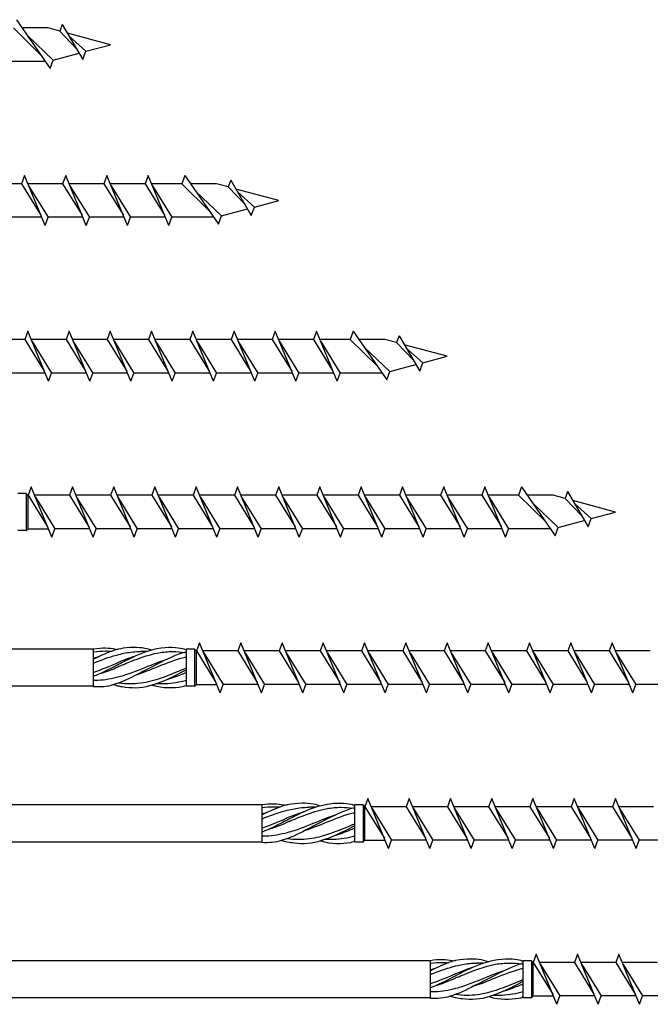
# Model space of a CAD drawing. Units: millimetres. Extents: x 1013 to 1689, y 100 to 2258.
# Drawn here: x 1263 to 1338, y 1210 to 1327 of the extents above; entities that cross this region are included whole.
import ezdxf

# ---------------------------------------------------------------- set-up
doc = ezdxf.new("R2010")
doc.units = ezdxf.units.MM
doc.layers.add('SuP-Sichtbare-Kanten', color=7, linetype='Continuous', lineweight=25)

msp = doc.modelspace()

# ---------------------------------------------------------------- linework, layer by layer
for p, q in [((1262.96, 1327.1), (1266.95, 1321.32)), ((1268.4, 1326.55), (1268.11, 1325.74)), ((1268.4, 1326.55), (1270.85, 1322.36)), ((1262.6, 1326.12), (1265.82, 1322.95)), ((1266.7, 1326.12), (1263.64, 1326.12)), ((1264.26, 1325.22), (1267.31, 1322.3)), ((1268.11, 1325.74), (1266.7, 1326.12)), ((1268.11, 1325.74), (1270.1, 1323.66)), ((1274.12, 1324.13), (1269.02, 1325.49)), ((1269.22, 1325.14), (1271.21, 1323.35)), ((1270.85, 1322.36), (1271.21, 1323.35)), ((1266.38, 1322.14), (1261.41, 1322.14)), ((1266.95, 1321.32), (1267.31, 1322.3)), ((1263.9, 1308.62), (1263.54, 1307.63)), ((1266.35, 1302.67), (1263.9, 1308.62)), ((1268.8, 1308.62), (1268.44, 1307.63)), ((1271.25, 1302.67), (1268.8, 1308.62)), ((1273.7, 1308.62), (1273.34, 1307.63)), ((1276.15, 1302.67), (1273.7, 1308.62)), ((1278.6, 1308.62), (1278.24, 1307.63)), ((1281.05, 1302.67), (1278.6, 1308.62)), ((1282.96, 1308.62), (1282.6, 1307.63)), ((1282.96, 1308.62), (1286.95, 1302.83)), ((1263.54, 1307.63), (1259.41, 1307.63)), ((1263.54, 1307.63), (1265.85, 1303.89)), ((1268.44, 1307.63), (1264.31, 1307.63)), ((1268.44, 1307.63), (1270.75, 1303.89)), ((1273.34, 1307.63), (1269.21, 1307.63)), ((1273.34, 1307.63), (1275.65, 1303.89)), ((1278.24, 1307.63), (1274.11, 1307.63)), ((1278.24, 1307.63), (1280.55, 1303.89)), ((1282.6, 1307.63), (1279.01, 1307.63)), ((1282.6, 1307.63), (1285.82, 1304.47)), ((1286.7, 1307.63), (1283.64, 1307.63)), ((1288.11, 1307.26), (1286.7, 1307.63)), ((1288.4, 1308.07), (1288.11, 1307.26)), ((1288.4, 1308.07), (1290.85, 1303.88)), ((1264.4, 1307.4), (1266.71, 1303.65)), ((1269.3, 1307.4), (1271.61, 1303.65)), ((1274.2, 1307.4), (1276.51, 1303.65)), ((1279.1, 1307.4), (1281.41, 1303.65)), ((1284.26, 1306.73), (1287.31, 1303.82)), ((1288.11, 1307.26), (1290.1, 1305.17)), ((1294.12, 1305.64), (1289.02, 1307.01)), ((1289.22, 1306.66), (1291.21, 1304.86)), ((1290.85, 1303.88), (1291.21, 1304.86)), ((1265.95, 1303.65), (1261.81, 1303.65)), ((1266.35, 1302.67), (1266.71, 1303.65)), ((1270.85, 1303.65), (1266.71, 1303.65)), ((1271.25, 1302.67), (1271.61, 1303.65)), ((1275.75, 1303.65), (1271.61, 1303.65)), ((1276.15, 1302.67), (1276.51, 1303.65)), ((1280.65, 1303.65), (1276.51, 1303.65)), ((1281.05, 1302.67), (1281.41, 1303.65)), ((1286.38, 1303.65), (1281.41, 1303.65)), ((1286.95, 1302.83), (1287.31, 1303.82)), ((1264.3, 1290.14), (1263.94, 1289.15)), ((1266.75, 1284.19), (1264.3, 1290.14)), ((1269.2, 1290.14), (1268.84, 1289.15)), ((1271.65, 1284.19), (1269.2, 1290.14)), ((1274.1, 1290.14), (1273.74, 1289.15)), ((1276.55, 1284.19), (1274.1, 1290.14)), ((1279, 1290.14), (1278.64, 1289.15)), ((1281.45, 1284.19), (1279, 1290.14)), ((1283.9, 1290.14), (1283.54, 1289.15)), ((1286.35, 1284.19), (1283.9, 1290.14)), ((1288.8, 1290.14), (1288.44, 1289.15)), ((1291.25, 1284.19), (1288.8, 1290.14)), ((1293.7, 1290.14), (1293.34, 1289.15)), ((1296.15, 1284.19), (1293.7, 1290.14)), ((1298.6, 1290.14), (1298.24, 1289.15)), ((1301.05, 1284.19), (1298.6, 1290.14)), ((1302.96, 1290.14), (1302.6, 1289.15)), ((1302.96, 1290.14), (1306.95, 1284.35)), ((1263.94, 1289.15), (1259.81, 1289.15)), ((1263.94, 1289.15), (1266.25, 1285.4)), ((1268.84, 1289.15), (1264.71, 1289.15)), ((1264.8, 1288.92), (1267.11, 1285.17)), ((1268.84, 1289.15), (1271.15, 1285.4)), ((1273.74, 1289.15), (1269.61, 1289.15)), ((1269.7, 1288.92), (1272.01, 1285.17)), ((1273.74, 1289.15), (1276.05, 1285.4)), ((1278.64, 1289.15), (1274.51, 1289.15)), ((1274.6, 1288.92), (1276.91, 1285.17)), ((1278.64, 1289.15), (1280.95, 1285.4)), ((1283.54, 1289.15), (1279.41, 1289.15)), ((1279.5, 1288.92), (1281.81, 1285.17)), ((1283.54, 1289.15), (1285.85, 1285.4)), ((1288.44, 1289.15), (1284.31, 1289.15)), ((1284.4, 1288.92), (1286.71, 1285.17)), ((1288.44, 1289.15), (1290.75, 1285.4)), ((1293.34, 1289.15), (1289.21, 1289.15)), ((1289.3, 1288.92), (1291.61, 1285.17)), ((1293.34, 1289.15), (1295.65, 1285.4)), ((1298.24, 1289.15), (1294.11, 1289.15)), ((1294.2, 1288.92), (1296.51, 1285.17)), ((1298.24, 1289.15), (1300.55, 1285.4)), ((1302.6, 1289.15), (1299.01, 1289.15)), ((1299.1, 1288.92), (1301.41, 1285.17)), ((1302.6, 1289.15), (1305.82, 1285.99)), ((1306.7, 1289.15), (1303.64, 1289.15)), ((1308.11, 1288.78), (1306.7, 1289.15)), ((1308.4, 1289.59), (1308.11, 1288.78)), ((1308.11, 1288.78), (1310.1, 1286.69)), ((1308.4, 1289.59), (1310.85, 1285.4)), ((1304.26, 1288.25), (1307.31, 1285.34)), ((1314.12, 1287.16), (1309.02, 1288.53)), ((1309.22, 1288.18), (1311.21, 1286.38)), ((1306.95, 1284.35), (1307.31, 1285.34)), ((1310.85, 1285.4), (1311.21, 1286.38)), ((1266.35, 1285.17), (1262.21, 1285.17)), ((1266.75, 1284.19), (1267.11, 1285.17)), ((1271.25, 1285.17), (1267.11, 1285.17)), ((1271.65, 1284.19), (1272.01, 1285.17)), ((1276.15, 1285.17), (1272.01, 1285.17)), ((1276.55, 1284.19), (1276.91, 1285.17)), ((1281.05, 1285.17), (1276.91, 1285.17)), ((1281.45, 1284.19), (1281.81, 1285.17)), ((1285.95, 1285.17), (1281.81, 1285.17)), ((1286.35, 1284.19), (1286.71, 1285.17)), ((1290.85, 1285.17), (1286.71, 1285.17)), ((1291.25, 1284.19), (1291.61, 1285.17)), ((1295.75, 1285.17), (1291.61, 1285.17)), ((1296.15, 1284.19), (1296.51, 1285.17)), ((1300.65, 1285.17), (1296.51, 1285.17)), ((1301.05, 1284.19), (1301.41, 1285.17)), ((1306.38, 1285.17), (1301.41, 1285.17)), ((1264.7, 1271.66), (1264.34, 1270.67)), ((1267.15, 1265.71), (1264.7, 1271.66)), ((1269.6, 1271.66), (1269.24, 1270.67)), ((1272.05, 1265.71), (1269.6, 1271.66)), ((1274.5, 1271.66), (1274.14, 1270.67)), ((1276.95, 1265.71), (1274.5, 1271.66)), ((1279.4, 1271.66), (1279.04, 1270.67)), ((1281.85, 1265.71), (1279.4, 1271.66)), ((1284.3, 1271.66), (1283.94, 1270.67)), ((1286.75, 1265.71), (1284.3, 1271.66)), ((1289.2, 1271.66), (1288.84, 1270.67)), ((1291.65, 1265.71), (1289.2, 1271.66)), ((1294.1, 1271.66), (1293.74, 1270.67)), ((1296.55, 1265.71), (1294.1, 1271.66)), ((1299, 1271.66), (1298.64, 1270.67)), ((1301.45, 1265.71), (1299, 1271.66)), ((1303.9, 1271.66), (1303.54, 1270.67)), ((1306.35, 1265.71), (1303.9, 1271.66)), ((1308.8, 1271.66), (1308.44, 1270.67)), ((1311.25, 1265.71), (1308.8, 1271.66)), ((1313.7, 1271.66), (1313.34, 1270.67)), ((1316.15, 1265.71), (1313.7, 1271.66)), ((1318.6, 1271.66), (1318.24, 1270.67)), ((1321.05, 1265.71), (1318.6, 1271.66)), ((1322.96, 1271.66), (1322.6, 1270.67)), ((1322.96, 1271.66), (1326.95, 1265.87)), ((1264.12, 1270.88), (1263.12, 1270.88)), ((1264.12, 1270.88), (1264.12, 1266.48)), ((1264.12, 1270.88), (1264.33, 1270.67)), ((1264.33, 1266.69), (1264.33, 1270.67)), ((1264.33, 1270.67), (1264.34, 1270.67)), ((1264.34, 1270.67), (1266.65, 1266.92)), ((1269.24, 1270.67), (1265.11, 1270.67)), ((1265.2, 1270.44), (1267.51, 1266.69)), ((1269.24, 1270.67), (1271.55, 1266.92)), ((1274.14, 1270.67), (1270.01, 1270.67)), ((1270.1, 1270.44), (1272.41, 1266.69)), ((1274.14, 1270.67), (1276.45, 1266.92)), ((1279.04, 1270.67), (1274.91, 1270.67)), ((1275, 1270.44), (1277.31, 1266.69)), ((1279.04, 1270.67), (1281.35, 1266.92)), ((1283.94, 1270.67), (1279.81, 1270.67)), ((1279.9, 1270.44), (1282.21, 1266.69)), ((1283.94, 1270.67), (1286.25, 1266.92)), ((1288.84, 1270.67), (1284.71, 1270.67)), ((1284.8, 1270.44), (1287.11, 1266.69)), ((1288.84, 1270.67), (1291.15, 1266.92)), ((1293.74, 1270.67), (1289.61, 1270.67)), ((1289.7, 1270.44), (1292.01, 1266.69)), ((1293.74, 1270.67), (1296.05, 1266.92)), ((1298.64, 1270.67), (1294.51, 1270.67)), ((1294.6, 1270.44), (1296.91, 1266.69)), ((1298.64, 1270.67), (1300.95, 1266.92)), ((1303.54, 1270.67), (1299.41, 1270.67)), ((1299.5, 1270.44), (1301.81, 1266.69)), ((1303.54, 1270.67), (1305.85, 1266.92)), ((1308.44, 1270.67), (1304.31, 1270.67)), ((1304.4, 1270.44), (1306.71, 1266.69)), ((1308.44, 1270.67), (1310.75, 1266.92)), ((1313.34, 1270.67), (1309.21, 1270.67)), ((1309.3, 1270.44), (1311.61, 1266.69)), ((1313.34, 1270.67), (1315.65, 1266.92)), ((1318.24, 1270.67), (1314.11, 1270.67)), ((1314.2, 1270.44), (1316.51, 1266.69)), ((1318.24, 1270.67), (1320.55, 1266.92)), ((1322.6, 1270.67), (1319.01, 1270.67)), ((1319.1, 1270.44), (1321.41, 1266.69)), ((1322.6, 1270.67), (1325.82, 1267.51)), ((1326.7, 1270.67), (1323.64, 1270.67)), ((1328.11, 1270.29), (1326.7, 1270.67)), ((1328.4, 1271.1), (1328.11, 1270.29)), ((1328.11, 1270.29), (1330.1, 1268.21)), ((1328.4, 1271.1), (1330.85, 1266.92)), ((1324.26, 1269.77), (1327.31, 1266.86)), ((1334.12, 1268.68), (1329.02, 1270.05)), ((1329.22, 1269.7), (1331.21, 1267.9)), ((1330.85, 1266.92), (1331.21, 1267.9)), ((1264.12, 1266.48), (1264.33, 1266.69)), ((1264.33, 1266.69), (1266.75, 1266.69)), ((1267.15, 1265.71), (1267.51, 1266.69)), ((1271.65, 1266.69), (1267.51, 1266.69)), ((1272.05, 1265.71), (1272.41, 1266.69)), ((1276.55, 1266.69), (1272.41, 1266.69)), ((1276.95, 1265.71), (1277.31, 1266.69)), ((1281.45, 1266.69), (1277.31, 1266.69)), ((1281.85, 1265.71), (1282.21, 1266.69)), ((1286.35, 1266.69), (1282.21, 1266.69)), ((1286.75, 1265.71), (1287.11, 1266.69)), ((1291.25, 1266.69), (1287.11, 1266.69)), ((1291.65, 1265.71), (1292.01, 1266.69)), ((1296.15, 1266.69), (1292.01, 1266.69)), ((1296.55, 1265.71), (1296.91, 1266.69)), ((1301.05, 1266.69), (1296.91, 1266.69)), ((1301.45, 1265.71), (1301.81, 1266.69)), ((1305.95, 1266.69), (1301.81, 1266.69)), ((1306.35, 1265.71), (1306.71, 1266.69)), ((1310.85, 1266.69), (1306.71, 1266.69)), ((1311.25, 1265.71), (1311.61, 1266.69)), ((1315.75, 1266.69), (1311.61, 1266.69)), ((1316.15, 1265.71), (1316.51, 1266.69)), ((1320.65, 1266.69), (1316.51, 1266.69)), ((1321.05, 1265.71), (1321.41, 1266.69)), ((1326.38, 1266.69), (1321.41, 1266.69)), ((1326.95, 1265.87), (1327.31, 1266.86)), ((1264.12, 1266.48), (1263.12, 1266.48)), ((1284.7, 1253.17), (1284.34, 1252.19)), ((1287.15, 1247.22), (1284.7, 1253.17)), ((1289.6, 1253.17), (1289.24, 1252.19)), ((1292.05, 1247.22), (1289.6, 1253.17)), ((1294.5, 1253.17), (1294.14, 1252.19)), ((1296.95, 1247.22), (1294.5, 1253.17)), ((1299.4, 1253.17), (1299.04, 1252.19)), ((1301.85, 1247.22), (1299.4, 1253.17)), ((1304.3, 1253.17), (1303.94, 1252.19)), ((1306.75, 1247.22), (1304.3, 1253.17)), ((1309.2, 1253.17), (1308.84, 1252.19)), ((1311.65, 1247.22), (1309.2, 1253.17)), ((1314.1, 1253.17), (1313.74, 1252.19)), ((1316.55, 1247.22), (1314.1, 1253.17)), ((1319, 1253.17), (1318.64, 1252.19)), ((1321.45, 1247.22), (1319, 1253.17)), ((1323.9, 1253.17), (1323.54, 1252.19)), ((1326.35, 1247.22), (1323.9, 1253.17)), ((1328.8, 1253.17), (1328.44, 1252.19)), ((1331.25, 1247.22), (1328.8, 1253.17)), ((1333.7, 1253.17), (1333.34, 1252.19)), ((1336.15, 1247.22), (1333.7, 1253.17)), ((1272.12, 1252.4), (1099.77, 1252.4)), ((1272.12, 1247.93), (1272.12, 1252.4)), ((1284.12, 1252.4), (1283.12, 1252.4)), ((1283.12, 1252.4), (1283.12, 1248)), ((1284.12, 1252.4), (1284.12, 1248)), ((1284.12, 1252.4), (1284.33, 1252.19)), ((1284.33, 1248.21), (1284.33, 1252.19)), ((1284.33, 1252.19), (1284.34, 1252.19)), ((1284.34, 1252.19), (1286.65, 1248.44)), ((1289.24, 1252.19), (1285.11, 1252.19)), ((1285.2, 1251.96), (1287.51, 1248.21)), ((1289.24, 1252.19), (1291.55, 1248.44)), ((1294.14, 1252.19), (1290.01, 1252.19)), ((1290.1, 1251.96), (1292.41, 1248.21)), ((1294.14, 1252.19), (1296.45, 1248.44)), ((1299.04, 1252.19), (1294.91, 1252.19)), ((1295, 1251.96), (1297.31, 1248.21)), ((1299.04, 1252.19), (1301.35, 1248.44)), ((1303.94, 1252.19), (1299.81, 1252.19)), ((1299.9, 1251.96), (1302.21, 1248.21)), ((1303.94, 1252.19), (1306.25, 1248.44)), ((1308.84, 1252.19), (1304.71, 1252.19)), ((1304.8, 1251.96), (1307.11, 1248.21)), ((1308.84, 1252.19), (1311.15, 1248.44)), ((1313.74, 1252.19), (1309.61, 1252.19)), ((1309.7, 1251.96), (1312.01, 1248.21)), ((1313.74, 1252.19), (1316.05, 1248.44)), ((1318.64, 1252.19), (1314.51, 1252.19)), ((1314.6, 1251.96), (1316.91, 1248.21)), ((1318.64, 1252.19), (1320.95, 1248.44)), ((1323.54, 1252.19), (1319.41, 1252.19)), ((1319.5, 1251.96), (1321.81, 1248.21)), ((1323.54, 1252.19), (1325.85, 1248.44)), ((1328.44, 1252.19), (1324.31, 1252.19)), ((1324.4, 1251.96), (1326.71, 1248.21)), ((1328.44, 1252.19), (1330.75, 1248.44)), ((1333.34, 1252.19), (1329.21, 1252.19)), ((1329.3, 1251.96), (1331.61, 1248.21)), ((1333.34, 1252.19), (1335.65, 1248.44)), ((1338.24, 1252.19), (1334.11, 1252.19)), ((1334.2, 1251.96), (1336.51, 1248.21)), ((1272.12, 1248), (1099.77, 1248)), ((1284.12, 1248), (1283.12, 1248)), ((1284.12, 1248), (1284.33, 1248.21)), ((1284.33, 1248.21), (1286.75, 1248.21)), ((1287.15, 1247.22), (1287.51, 1248.21)), ((1291.65, 1248.21), (1287.51, 1248.21)), ((1292.05, 1247.22), (1292.41, 1248.21)), ((1296.55, 1248.21), (1292.41, 1248.21)), ((1296.95, 1247.22), (1297.31, 1248.21)), ((1301.45, 1248.21), (1297.31, 1248.21)), ((1301.85, 1247.22), (1302.21, 1248.21)), ((1306.35, 1248.21), (1302.21, 1248.21)), ((1306.75, 1247.22), (1307.11, 1248.21)), ((1311.25, 1248.21), (1307.11, 1248.21)), ((1311.65, 1247.22), (1312.01, 1248.21)), ((1316.15, 1248.21), (1312.01, 1248.21)), ((1316.55, 1247.22), (1316.91, 1248.21)), ((1321.05, 1248.21), (1316.91, 1248.21)), ((1321.45, 1247.22), (1321.81, 1248.21)), ((1325.95, 1248.21), (1321.81, 1248.21)), ((1326.35, 1247.22), (1326.71, 1248.21)), ((1330.85, 1248.21), (1326.71, 1248.21)), ((1331.25, 1247.22), (1331.61, 1248.21)), ((1335.75, 1248.21), (1331.61, 1248.21)), ((1336.15, 1247.22), (1336.51, 1248.21)), ((1340.65, 1248.21), (1336.51, 1248.21)), ((1292.12, 1233.92), (1099.77, 1233.92)), ((1292.12, 1229.45), (1292.12, 1233.92)), ((1304.12, 1233.92), (1303.12, 1233.92)), ((1303.12, 1233.92), (1303.12, 1229.52)), ((1304.12, 1233.92), (1304.12, 1229.52)), ((1304.12, 1233.92), (1304.33, 1233.71)), ((1304.7, 1234.69), (1304.34, 1233.71)), ((1307.15, 1228.74), (1304.7, 1234.69)), ((1309.6, 1234.69), (1309.24, 1233.71)), ((1312.05, 1228.74), (1309.6, 1234.69)), ((1314.5, 1234.69), (1314.14, 1233.71)), ((1316.95, 1228.74), (1314.5, 1234.69)), ((1319.4, 1234.69), (1319.04, 1233.71)), ((1321.85, 1228.74), (1319.4, 1234.69)), ((1324.3, 1234.69), (1323.94, 1233.71)), ((1326.75, 1228.74), (1324.3, 1234.69)), ((1329.2, 1234.69), (1328.84, 1233.71)), ((1331.65, 1228.74), (1329.2, 1234.69)), ((1334.1, 1234.69), (1333.74, 1233.71)), ((1336.55, 1228.74), (1334.1, 1234.69)), ((1304.33, 1229.73), (1304.33, 1233.71)), ((1304.33, 1233.71), (1304.34, 1233.71)), ((1304.34, 1233.71), (1306.65, 1229.96)), ((1309.24, 1233.71), (1305.11, 1233.71)), ((1305.2, 1233.48), (1307.51, 1229.73)), ((1309.24, 1233.71), (1311.55, 1229.96)), ((1314.14, 1233.71), (1310.01, 1233.71)), ((1310.1, 1233.48), (1312.41, 1229.73)), ((1314.14, 1233.71), (1316.45, 1229.96)), ((1319.04, 1233.71), (1314.91, 1233.71)), ((1315, 1233.48), (1317.31, 1229.73)), ((1319.04, 1233.71), (1321.35, 1229.96)), ((1323.94, 1233.71), (1319.81, 1233.71)), ((1319.9, 1233.48), (1322.21, 1229.73)), ((1323.94, 1233.71), (1326.25, 1229.96)), ((1328.84, 1233.71), (1324.71, 1233.71)), ((1324.8, 1233.48), (1327.11, 1229.73)), ((1328.84, 1233.71), (1331.15, 1229.96)), ((1333.74, 1233.71), (1329.61, 1233.71)), ((1329.7, 1233.48), (1332.01, 1229.73)), ((1333.74, 1233.71), (1336.05, 1229.96)), ((1338.64, 1233.71), (1334.51, 1233.71)), ((1334.6, 1233.48), (1336.91, 1229.73)), ((1292.12, 1229.52), (1099.77, 1229.52)), ((1304.12, 1229.52), (1303.12, 1229.52)), ((1304.12, 1229.52), (1304.33, 1229.73)), ((1304.33, 1229.73), (1306.75, 1229.73)), ((1307.15, 1228.74), (1307.51, 1229.73)), ((1311.65, 1229.73), (1307.51, 1229.73)), ((1312.05, 1228.74), (1312.41, 1229.73)), ((1316.55, 1229.73), (1312.41, 1229.73)), ((1316.95, 1228.74), (1317.31, 1229.73)), ((1321.45, 1229.73), (1317.31, 1229.73)), ((1321.85, 1228.74), (1322.21, 1229.73)), ((1326.35, 1229.73), (1322.21, 1229.73)), ((1326.75, 1228.74), (1327.11, 1229.73)), ((1331.25, 1229.73), (1327.11, 1229.73)), ((1331.65, 1228.74), (1332.01, 1229.73)), ((1336.15, 1229.73), (1332.01, 1229.73)), ((1336.55, 1228.74), (1336.91, 1229.73)), ((1341.05, 1229.73), (1336.91, 1229.73)), ((1312.12, 1215.44), (1099.77, 1215.44)), ((1312.12, 1210.97), (1312.12, 1215.44)), ((1324.12, 1215.44), (1323.12, 1215.44)), ((1323.12, 1215.44), (1323.12, 1211.04)), ((1324.12, 1215.44), (1324.12, 1211.04)), ((1324.12, 1215.44), (1324.33, 1215.23)), ((1324.33, 1211.25), (1324.33, 1215.23)), ((1324.33, 1215.23), (1324.34, 1215.23)), ((1324.7, 1216.21), (1324.34, 1215.23)), ((1324.34, 1215.23), (1326.65, 1211.48)), ((1327.15, 1210.26), (1324.7, 1216.21)), ((1329.24, 1215.23), (1325.11, 1215.23)), ((1329.6, 1216.21), (1329.24, 1215.23)), ((1329.24, 1215.23), (1331.55, 1211.48)), ((1332.05, 1210.26), (1329.6, 1216.21)), ((1334.14, 1215.23), (1330.01, 1215.23)), ((1334.5, 1216.21), (1334.14, 1215.23)), ((1334.14, 1215.23), (1336.45, 1211.48)), ((1336.95, 1210.26), (1334.5, 1216.21)), ((1339.04, 1215.23), (1334.91, 1215.23)), ((1325.2, 1215), (1327.51, 1211.25)), ((1330.1, 1215), (1332.41, 1211.25)), ((1335, 1215), (1337.31, 1211.25)), ((1312.12, 1211.04), (1099.77, 1211.04)), ((1324.12, 1211.04), (1323.12, 1211.04)), ((1324.12, 1211.04), (1324.33, 1211.25)), ((1324.33, 1211.25), (1326.75, 1211.25)), ((1327.15, 1210.26), (1327.51, 1211.25)), ((1331.65, 1211.25), (1327.51, 1211.25)), ((1332.05, 1210.26), (1332.41, 1211.25)), ((1336.55, 1211.25), (1332.41, 1211.25)), ((1336.95, 1210.26), (1337.31, 1211.25)), ((1341.45, 1211.25), (1337.31, 1211.25))]:
    msp.add_line(p, q)
at = {"linetype": 'Continuous'}
for p, q in [((1271.21, 1323.35), (1274.12, 1324.13)), ((1267.31, 1322.3), (1270.4, 1323.13)), ((1291.21, 1304.86), (1294.12, 1305.64)), ((1287.31, 1303.82), (1290.4, 1304.65)), ((1311.21, 1286.38), (1314.12, 1287.16)), ((1307.31, 1285.34), (1310.4, 1286.17)), ((1331.21, 1267.9), (1334.12, 1268.68)), ((1327.31, 1266.86), (1330.4, 1267.68))]:
    msp.add_line(p, q, dxfattribs=at)
at = {"layer": 'SuP-Sichtbare-Kanten'}
for p, q in [((1278.48, 1252.12), (1277.68, 1252.12)), ((1280.31, 1248.28), (1279.51, 1248.28)), ((1298.48, 1233.64), (1297.68, 1233.64)), ((1300.31, 1229.8), (1299.51, 1229.8)), ((1318.48, 1215.16), (1317.68, 1215.16)), ((1320.31, 1211.31), (1319.51, 1211.31))]:
    msp.add_line(p, q, dxfattribs=at)
for points, knots in [([(1274.84, 1252.34), (1274.8, 1252.36), (1274.76, 1252.37), (1274.72, 1252.38), (1274.02, 1252.52), (1273.11, 1252.58), (1272.12, 1252.4)], [-0.0019002, -0.0019002, -0.0019002, -0.0019002, 0.0397315, 0.0397315, 0.0397315, 0.7707992, 0.7707992, 0.7707992, 0.7707992]), ([(1283.12, 1252.31), (1282.97, 1252.4), (1282.79, 1252.43), (1282.43, 1252.5), (1281.79, 1252.6), (1280.5, 1252.69), (1279.14, 1252.31), (1278.06, 1252.05), (1276.99, 1251.56), (1275.92, 1251.02), (1275.66, 1250.89), (1275.39, 1250.75), (1275.12, 1250.61)], [-0.107152, -0.107152, -0.107152, -0.107152, 0.039732, 0.039732, 0.039732, 1.009132, 1.009132, 1.009132, 1.884956, 1.884956, 1.884956, 2.102431, 2.102431, 2.102431, 2.102431]), ([(1279, 1252.27), (1278.33, 1252.54), (1277.52, 1252.64), (1276.5, 1252.59), (1275.83, 1252.52), (1275.34, 1252.49), (1275.12, 1252.41)], [1.047198, 1.047198, 1.047198, 1.047198, 1.884956, 1.884956, 1.884956, 2.102431, 2.102431, 2.102431, 2.102431]), ([(1275.12, 1252.41), (1275.03, 1252.39), (1274.91, 1252.36), (1274.61, 1252.28), (1273.87, 1252.04), (1273.02, 1251.65), (1272.12, 1251.21)], [-0.0785398, -0.0785398, -0.0785398, -0.0785398, 0, 0, 0, 0.7381028, 0.7381028, 0.7381028, 0.7381028]), ([(1272.12, 1252.09), (1272.59, 1252.16), (1273.05, 1252.19), (1273.52, 1252.19), (1273.77, 1252.19), (1274.02, 1252.18), (1274.27, 1252.17)], [-0.7393243, -0.7393243, -0.7393243, -0.7393243, -0.3596868, -0.3596868, -0.3596868, -0.1555058, -0.1555058, -0.1555058, -0.1555058]), ([(1272.12, 1250.76), (1273.03, 1251.12), (1273.93, 1251.47), (1274.84, 1251.7), (1274.93, 1251.73), (1275.03, 1251.75), (1275.12, 1251.77)], [-0.7393243, -0.7393243, -0.7393243, -0.7393243, 0, 0, 0, 0.0785398, 0.0785398, 0.0785398, 0.0785398]), ([(1275.12, 1251.77), (1275.39, 1251.84), (1275.66, 1251.91), (1275.92, 1251.96), (1276.51, 1252.06), (1277.09, 1252.12), (1277.68, 1252.12)], [-2.1024312, -2.1024312, -2.1024312, -2.1024312, -1.8849556, -1.8849556, -1.8849556, -1.4068844, -1.4068844, -1.4068844, -1.4068844]), ([(1275.12, 1250.37), (1275.23, 1250.41), (1275.33, 1250.45), (1275.44, 1250.49), (1275.6, 1250.56), (1275.76, 1250.63), (1275.92, 1250.69), (1277.23, 1251.23), (1278.54, 1251.74), (1279.85, 1251.97), (1280.41, 1252.07), (1280.96, 1252.12), (1281.52, 1252.12), (1282, 1252.12), (1282.49, 1252.08), (1282.97, 1252.02)], [-2.102431, -2.102431, -2.102431, -2.102431, -2.016961, -2.016961, -2.016961, -1.884956, -1.884956, -1.884956, -0.813848, -0.813848, -0.813848, -0.359687, -0.359687, -0.359687, 0.037476, 0.037476, 0.037476, 0.037476]), ([(1277.07, 1251.57), (1276.69, 1251.45), (1276.31, 1251.32), (1275.92, 1251.17), (1275.66, 1251.07), (1275.39, 1250.96), (1275.12, 1250.86)], [1.5707963, 1.5707963, 1.5707963, 1.5707963, 1.8849556, 1.8849556, 1.8849556, 2.1024312, 2.1024312, 2.1024312, 2.1024312]), ([(1283.12, 1252.04), (1283.03, 1252.03), (1282.91, 1252), (1282.61, 1251.93), (1281.6, 1251.6), (1280.37, 1250.99), (1279.14, 1250.35), (1278.52, 1250.03), (1277.9, 1249.7), (1277.3, 1249.4)], [-0.07854, -0.07854, -0.07854, -0.07854, 0, 0, 0, 1.009132, 1.009132, 1.009132, 1.515872, 1.515872, 1.515872, 1.515872]), ([(1277.3, 1249.4), (1278, 1249.62), (1278.93, 1250), (1279.85, 1250.38), (1280.85, 1250.78), (1281.84, 1251.17), (1282.84, 1251.43), (1282.93, 1251.46), (1283.03, 1251.48), (1283.12, 1251.5)], [-1.570796, -1.570796, -1.570796, -1.570796, -0.813848, -0.813848, -0.813848, 0, 0, 0, 0.07854, 0.07854, 0.07854, 0.07854]), ([(1275.12, 1250.86), (1275.03, 1250.79), (1274.93, 1250.76), (1274.84, 1250.7), (1273.93, 1250.34), (1273.03, 1249.95), (1272.12, 1249.64)], [-0.0785398, -0.0785398, -0.0785398, -0.0785398, 0, 0, 0, 0.7393243, 0.7393243, 0.7393243, 0.7393243]), ([(1275.12, 1250.61), (1275.1, 1250.6), (1275.08, 1250.59), (1275.06, 1250.58), (1274.99, 1250.54), (1274.91, 1250.5), (1274.84, 1250.46), (1273.93, 1249.99), (1273.03, 1249.53), (1272.12, 1249.18)], [-0.0785398, -0.0785398, -0.0785398, -0.0785398, -0.06204, -0.06204, -0.06204, 0, 0, 0, 0.7393243, 0.7393243, 0.7393243, 0.7393243]), ([(1272.92, 1249.51), (1273.56, 1249.71), (1274.2, 1249.95), (1274.73, 1250.17), (1274.85, 1250.23), (1274.91, 1250.27), (1275.12, 1250.37)], [-0.5235988, -0.5235988, -0.5235988, -0.5235988, 0, 0, 0, 0.0785398, 0.0785398, 0.0785398, 0.0785398]), ([(1280.83, 1251.19), (1280.19, 1250.99), (1279.55, 1250.74), (1278.91, 1250.48), (1277.91, 1250.08), (1276.92, 1249.66), (1275.92, 1249.34), (1275.66, 1249.25), (1275.39, 1249.18), (1275.12, 1249.11)], [0.547699, 0.547699, 0.547699, 0.547699, 1.071107, 1.071107, 1.071107, 1.884956, 1.884956, 1.884956, 2.102431, 2.102431, 2.102431, 2.102431]), ([(1277.3, 1249.4), (1276.43, 1248.93), (1275.41, 1248.45), (1274.39, 1248.17), (1273.78, 1247.93), (1272.95, 1247.9), (1272.12, 1247.93)], [0.173242, 0.173242, 0.173242, 0.173242, 1.009132, 1.009132, 1.009132, 1.629025, 1.629025, 1.629025, 1.629025]), ([(1275.12, 1249.11), (1275.03, 1249.08), (1274.93, 1249.05), (1274.84, 1249.03), (1274, 1248.81), (1273.16, 1248.69), (1272.31, 1248.69), (1272.25, 1248.69), (1272.19, 1248.69), (1272.12, 1248.69)], [-0.0785398, -0.0785398, -0.0785398, -0.0785398, 0, 0, 0, 0.6875107, 0.6875107, 0.6875107, 0.7393243, 0.7393243, 0.7393243, 0.7393243]), ([(1283.12, 1249.93), (1283.1, 1249.92), (1283.08, 1249.9), (1283.06, 1249.89), (1282.99, 1249.85), (1282.91, 1249.82), (1282.84, 1249.78), (1281.6, 1249.14), (1280.37, 1248.51), (1279.14, 1248.17), (1278.11, 1247.77), (1276.99, 1247.73), (1275.92, 1247.86), (1275.67, 1247.9), (1275.46, 1247.93), (1275.12, 1248), (1274.93, 1248.04), (1274.69, 1248.1), (1274.41, 1248.17)], [-0.07854, -0.07854, -0.07854, -0.07854, -0.06204, -0.06204, -0.06204, 0, 0, 0, 1.009132, 1.009132, 1.009132, 1.884956, 1.884956, 1.884956, 2.092213, 2.092213, 2.092213, 2.21059, 2.21059, 2.21059, 2.21059]), ([(1283.12, 1250.14), (1283.03, 1250.1), (1282.93, 1250.06), (1282.84, 1250.02), (1281.53, 1249.49), (1280.22, 1248.93), (1278.91, 1248.6), (1278.1, 1248.39), (1277.28, 1248.28), (1276.47, 1248.28), (1276.02, 1248.28), (1275.57, 1248.31), (1275.12, 1248.37), (1275.1, 1248.37), (1275.08, 1248.38), (1275.06, 1248.38)], [-0.07854, -0.07854, -0.07854, -0.07854, 0, 0, 0, 1.071107, 1.071107, 1.071107, 1.734708, 1.734708, 1.734708, 2.102431, 2.102431, 2.102431, 2.120084, 2.120084, 2.120084, 2.120084]), ([(1280.92, 1248.83), (1281.56, 1249.03), (1282.2, 1249.27), (1282.84, 1249.53), (1282.93, 1249.57), (1283.03, 1249.61), (1283.12, 1249.65)], [-0.5235988, -0.5235988, -0.5235988, -0.5235988, 0, 0, 0, 0.0785398, 0.0785398, 0.0785398, 0.0785398]), ([(1283.12, 1248.1), (1283.01, 1248.04), (1282.89, 1247.98), (1282.64, 1247.92), (1281.6, 1247.75), (1280.37, 1247.71), (1279.14, 1248.09), (1279.09, 1248.11), (1279.04, 1248.12), (1279.02, 1248.12)], [-0.022118, -0.022118, -0.022118, -0.022118, 0, 0, 0, 1.009132, 1.009132, 1.009132, 1.047198, 1.047198, 1.047198, 1.047198]), ([(1283.12, 1248.7), (1283.03, 1248.67), (1282.93, 1248.64), (1282.84, 1248.62), (1282, 1248.4), (1281.16, 1248.28), (1280.31, 1248.28)], [-0.0785398, -0.0785398, -0.0785398, -0.0785398, 0, 0, 0, 0.6875107, 0.6875107, 0.6875107, 0.6875107]), ([(1294.84, 1233.86), (1294.8, 1233.87), (1294.76, 1233.89), (1294.72, 1233.9), (1294.02, 1234.04), (1293.11, 1234.1), (1292.12, 1233.92)], [-0.0019002, -0.0019002, -0.0019002, -0.0019002, 0.0397315, 0.0397315, 0.0397315, 0.7707992, 0.7707992, 0.7707992, 0.7707992]), ([(1295.12, 1233.93), (1295.03, 1233.91), (1294.91, 1233.88), (1294.61, 1233.8), (1293.87, 1233.56), (1293.02, 1233.17), (1292.12, 1232.73)], [-0.0785398, -0.0785398, -0.0785398, -0.0785398, 0, 0, 0, 0.7381028, 0.7381028, 0.7381028, 0.7381028]), ([(1303.12, 1233.82), (1302.97, 1233.92), (1302.79, 1233.95), (1302.43, 1234.02), (1301.79, 1234.12), (1300.5, 1234.21), (1299.14, 1233.82), (1298.06, 1233.57), (1296.99, 1233.08), (1295.92, 1232.54), (1295.66, 1232.4), (1295.39, 1232.27), (1295.12, 1232.13)], [-0.107152, -0.107152, -0.107152, -0.107152, 0.039732, 0.039732, 0.039732, 1.009132, 1.009132, 1.009132, 1.884956, 1.884956, 1.884956, 2.102431, 2.102431, 2.102431, 2.102431]), ([(1299, 1233.79), (1298.33, 1234.05), (1297.52, 1234.16), (1296.5, 1234.11), (1295.83, 1234.03), (1295.34, 1234.01), (1295.12, 1233.93)], [1.047198, 1.047198, 1.047198, 1.047198, 1.884956, 1.884956, 1.884956, 2.102431, 2.102431, 2.102431, 2.102431]), ([(1292.12, 1233.61), (1292.59, 1233.68), (1293.05, 1233.71), (1293.52, 1233.71), (1293.77, 1233.71), (1294.02, 1233.7), (1294.27, 1233.68)], [-0.7393243, -0.7393243, -0.7393243, -0.7393243, -0.3596868, -0.3596868, -0.3596868, -0.1555058, -0.1555058, -0.1555058, -0.1555058]), ([(1292.12, 1232.28), (1293.03, 1232.64), (1293.93, 1232.99), (1294.84, 1233.22), (1294.93, 1233.24), (1295.03, 1233.27), (1295.12, 1233.29)], [-0.7393243, -0.7393243, -0.7393243, -0.7393243, 0, 0, 0, 0.0785398, 0.0785398, 0.0785398, 0.0785398]), ([(1295.12, 1233.29), (1295.39, 1233.36), (1295.66, 1233.42), (1295.92, 1233.47), (1296.51, 1233.58), (1297.09, 1233.64), (1297.68, 1233.64)], [-2.1024312, -2.1024312, -2.1024312, -2.1024312, -1.8849556, -1.8849556, -1.8849556, -1.4068844, -1.4068844, -1.4068844, -1.4068844]), ([(1295.12, 1231.88), (1295.23, 1231.93), (1295.33, 1231.97), (1295.44, 1232.01), (1295.6, 1232.08), (1295.76, 1232.15), (1295.92, 1232.21), (1297.23, 1232.75), (1298.54, 1233.25), (1299.85, 1233.49), (1300.41, 1233.59), (1300.96, 1233.64), (1301.52, 1233.64), (1302, 1233.64), (1302.49, 1233.6), (1302.97, 1233.54)], [-2.102431, -2.102431, -2.102431, -2.102431, -2.016961, -2.016961, -2.016961, -1.884956, -1.884956, -1.884956, -0.813848, -0.813848, -0.813848, -0.359687, -0.359687, -0.359687, 0.037476, 0.037476, 0.037476, 0.037476]), ([(1297.07, 1233.09), (1296.69, 1232.97), (1296.31, 1232.84), (1295.92, 1232.69), (1295.66, 1232.59), (1295.39, 1232.48), (1295.12, 1232.37)], [1.5707963, 1.5707963, 1.5707963, 1.5707963, 1.8849556, 1.8849556, 1.8849556, 2.1024312, 2.1024312, 2.1024312, 2.1024312]), ([(1300.83, 1232.71), (1300.19, 1232.51), (1299.55, 1232.26), (1298.91, 1232), (1297.91, 1231.6), (1296.92, 1231.18), (1295.92, 1230.86), (1295.66, 1230.77), (1295.39, 1230.7), (1295.12, 1230.62)], [0.547699, 0.547699, 0.547699, 0.547699, 1.071107, 1.071107, 1.071107, 1.884956, 1.884956, 1.884956, 2.102431, 2.102431, 2.102431, 2.102431]), ([(1303.12, 1233.56), (1303.03, 1233.55), (1302.91, 1233.52), (1302.61, 1233.45), (1301.6, 1233.12), (1300.37, 1232.5), (1299.14, 1231.87), (1298.52, 1231.54), (1297.9, 1231.22), (1297.3, 1230.92)], [-0.07854, -0.07854, -0.07854, -0.07854, 0, 0, 0, 1.009132, 1.009132, 1.009132, 1.515872, 1.515872, 1.515872, 1.515872]), ([(1297.3, 1230.92), (1298, 1231.14), (1298.93, 1231.52), (1299.85, 1231.9), (1300.85, 1232.3), (1301.84, 1232.69), (1302.84, 1232.95), (1302.93, 1232.98), (1303.03, 1233), (1303.12, 1233.02)], [-1.570796, -1.570796, -1.570796, -1.570796, -0.813848, -0.813848, -0.813848, 0, 0, 0, 0.07854, 0.07854, 0.07854, 0.07854]), ([(1295.12, 1232.37), (1295.03, 1232.31), (1294.93, 1232.28), (1294.84, 1232.22), (1293.93, 1231.86), (1293.03, 1231.47), (1292.12, 1231.16)], [-0.0785398, -0.0785398, -0.0785398, -0.0785398, 0, 0, 0, 0.7393243, 0.7393243, 0.7393243, 0.7393243]), ([(1295.12, 1232.13), (1295.1, 1232.11), (1295.08, 1232.1), (1295.06, 1232.09), (1294.99, 1232.05), (1294.91, 1232.01), (1294.84, 1231.98), (1293.93, 1231.51), (1293.03, 1231.04), (1292.12, 1230.7)], [-0.0785398, -0.0785398, -0.0785398, -0.0785398, -0.06204, -0.06204, -0.06204, 0, 0, 0, 0.7393243, 0.7393243, 0.7393243, 0.7393243]), ([(1292.92, 1231.03), (1293.56, 1231.23), (1294.2, 1231.47), (1294.73, 1231.69), (1294.85, 1231.75), (1294.91, 1231.79), (1295.12, 1231.88)], [-0.5235988, -0.5235988, -0.5235988, -0.5235988, 0, 0, 0, 0.0785398, 0.0785398, 0.0785398, 0.0785398]), ([(1303.12, 1231.65), (1303.03, 1231.62), (1302.93, 1231.58), (1302.84, 1231.54), (1301.53, 1231.01), (1300.22, 1230.44), (1298.91, 1230.11), (1298.1, 1229.91), (1297.28, 1229.8), (1296.47, 1229.8), (1296.02, 1229.8), (1295.57, 1229.83), (1295.12, 1229.89), (1295.1, 1229.89), (1295.08, 1229.89), (1295.06, 1229.9)], [-0.07854, -0.07854, -0.07854, -0.07854, 0, 0, 0, 1.071107, 1.071107, 1.071107, 1.734708, 1.734708, 1.734708, 2.102431, 2.102431, 2.102431, 2.120084, 2.120084, 2.120084, 2.120084]), ([(1297.3, 1230.92), (1296.43, 1230.45), (1295.41, 1229.97), (1294.39, 1229.69), (1293.78, 1229.45), (1292.95, 1229.42), (1292.12, 1229.45)], [0.173242, 0.173242, 0.173242, 0.173242, 1.009132, 1.009132, 1.009132, 1.629025, 1.629025, 1.629025, 1.629025]), ([(1295.12, 1230.62), (1295.03, 1230.6), (1294.93, 1230.57), (1294.84, 1230.55), (1294, 1230.33), (1293.16, 1230.21), (1292.31, 1230.21), (1292.25, 1230.21), (1292.19, 1230.21), (1292.12, 1230.21)], [-0.0785398, -0.0785398, -0.0785398, -0.0785398, 0, 0, 0, 0.6875107, 0.6875107, 0.6875107, 0.7393243, 0.7393243, 0.7393243, 0.7393243]), ([(1303.12, 1231.44), (1303.1, 1231.43), (1303.08, 1231.42), (1303.06, 1231.41), (1302.99, 1231.37), (1302.91, 1231.33), (1302.84, 1231.29), (1301.6, 1230.65), (1300.37, 1230.03), (1299.14, 1229.69), (1298.11, 1229.29), (1296.99, 1229.25), (1295.92, 1229.38), (1295.67, 1229.42), (1295.46, 1229.45), (1295.12, 1229.52), (1294.93, 1229.56), (1294.69, 1229.62), (1294.41, 1229.69)], [-0.07854, -0.07854, -0.07854, -0.07854, -0.06204, -0.06204, -0.06204, 0, 0, 0, 1.009132, 1.009132, 1.009132, 1.884956, 1.884956, 1.884956, 2.092213, 2.092213, 2.092213, 2.21059, 2.21059, 2.21059, 2.21059]), ([(1300.92, 1230.34), (1301.56, 1230.55), (1302.2, 1230.79), (1302.84, 1231.05), (1302.93, 1231.09), (1303.03, 1231.13), (1303.12, 1231.17)], [-0.5235988, -0.5235988, -0.5235988, -0.5235988, 0, 0, 0, 0.0785398, 0.0785398, 0.0785398, 0.0785398]), ([(1303.12, 1229.62), (1303.01, 1229.55), (1302.89, 1229.5), (1302.64, 1229.44), (1301.6, 1229.27), (1300.37, 1229.23), (1299.14, 1229.61), (1299.09, 1229.62), (1299.04, 1229.64), (1299.02, 1229.64)], [-0.022118, -0.022118, -0.022118, -0.022118, 0, 0, 0, 1.009132, 1.009132, 1.009132, 1.047198, 1.047198, 1.047198, 1.047198]), ([(1303.12, 1230.22), (1303.03, 1230.19), (1302.93, 1230.16), (1302.84, 1230.14), (1302, 1229.92), (1301.16, 1229.8), (1300.31, 1229.8)], [-0.0785398, -0.0785398, -0.0785398, -0.0785398, 0, 0, 0, 0.6875107, 0.6875107, 0.6875107, 0.6875107]), ([(1314.84, 1215.38), (1314.8, 1215.39), (1314.76, 1215.41), (1314.72, 1215.42), (1314.02, 1215.56), (1313.11, 1215.62), (1312.12, 1215.44)], [-0.0019002, -0.0019002, -0.0019002, -0.0019002, 0.0397315, 0.0397315, 0.0397315, 0.7707992, 0.7707992, 0.7707992, 0.7707992]), ([(1315.12, 1215.45), (1315.03, 1215.43), (1314.91, 1215.4), (1314.61, 1215.32), (1313.87, 1215.08), (1313.02, 1214.69), (1312.12, 1214.24)], [-0.0785398, -0.0785398, -0.0785398, -0.0785398, 0, 0, 0, 0.7381028, 0.7381028, 0.7381028, 0.7381028]), ([(1312.12, 1215.13), (1312.59, 1215.2), (1313.05, 1215.23), (1313.52, 1215.23), (1313.77, 1215.23), (1314.02, 1215.22), (1314.27, 1215.2)], [-0.7393243, -0.7393243, -0.7393243, -0.7393243, -0.3596868, -0.3596868, -0.3596868, -0.1555058, -0.1555058, -0.1555058, -0.1555058]), ([(1323.12, 1215.34), (1322.97, 1215.43), (1322.79, 1215.47), (1322.43, 1215.54), (1321.79, 1215.64), (1320.5, 1215.72), (1319.14, 1215.34), (1318.06, 1215.08), (1316.99, 1214.6), (1315.92, 1214.06), (1315.66, 1213.92), (1315.39, 1213.78), (1315.12, 1213.64)], [-0.107152, -0.107152, -0.107152, -0.107152, 0.039732, 0.039732, 0.039732, 1.009132, 1.009132, 1.009132, 1.884956, 1.884956, 1.884956, 2.102431, 2.102431, 2.102431, 2.102431]), ([(1319, 1215.31), (1318.33, 1215.57), (1317.52, 1215.68), (1316.5, 1215.62), (1315.83, 1215.55), (1315.34, 1215.53), (1315.12, 1215.45)], [1.047198, 1.047198, 1.047198, 1.047198, 1.884956, 1.884956, 1.884956, 2.102431, 2.102431, 2.102431, 2.102431]), ([(1315.12, 1214.81), (1315.39, 1214.88), (1315.66, 1214.94), (1315.92, 1214.99), (1316.51, 1215.1), (1317.09, 1215.16), (1317.68, 1215.15)], [-2.1024312, -2.1024312, -2.1024312, -2.1024312, -1.8849556, -1.8849556, -1.8849556, -1.4068844, -1.4068844, -1.4068844, -1.4068844]), ([(1315.12, 1213.4), (1315.23, 1213.45), (1315.33, 1213.49), (1315.44, 1213.53), (1315.6, 1213.6), (1315.76, 1213.66), (1315.92, 1213.73), (1317.23, 1214.26), (1318.54, 1214.77), (1319.85, 1215.01), (1320.41, 1215.11), (1320.96, 1215.16), (1321.52, 1215.16), (1322, 1215.16), (1322.49, 1215.12), (1322.97, 1215.05)], [-2.102431, -2.102431, -2.102431, -2.102431, -2.016961, -2.016961, -2.016961, -1.884956, -1.884956, -1.884956, -0.813848, -0.813848, -0.813848, -0.359687, -0.359687, -0.359687, 0.037476, 0.037476, 0.037476, 0.037476]), ([(1312.12, 1213.79), (1313.03, 1214.16), (1313.93, 1214.5), (1314.84, 1214.74), (1314.93, 1214.76), (1315.03, 1214.79), (1315.12, 1214.81)], [-0.7393243, -0.7393243, -0.7393243, -0.7393243, 0, 0, 0, 0.0785398, 0.0785398, 0.0785398, 0.0785398]), ([(1317.07, 1214.61), (1316.69, 1214.49), (1316.31, 1214.35), (1315.92, 1214.21), (1315.66, 1214.11), (1315.39, 1214), (1315.12, 1213.89)], [1.5707963, 1.5707963, 1.5707963, 1.5707963, 1.8849556, 1.8849556, 1.8849556, 2.1024312, 2.1024312, 2.1024312, 2.1024312]), ([(1320.83, 1214.23), (1320.19, 1214.02), (1319.55, 1213.78), (1318.91, 1213.52), (1317.91, 1213.12), (1316.92, 1212.69), (1315.92, 1212.38), (1315.66, 1212.29), (1315.39, 1212.21), (1315.12, 1212.14)], [0.547699, 0.547699, 0.547699, 0.547699, 1.071107, 1.071107, 1.071107, 1.884956, 1.884956, 1.884956, 2.102431, 2.102431, 2.102431, 2.102431]), ([(1323.12, 1215.08), (1323.03, 1215.07), (1322.91, 1215.04), (1322.61, 1214.97), (1321.6, 1214.64), (1320.37, 1214.02), (1319.14, 1213.38), (1318.52, 1213.06), (1317.9, 1212.74), (1317.3, 1212.44)], [-0.07854, -0.07854, -0.07854, -0.07854, 0, 0, 0, 1.009132, 1.009132, 1.009132, 1.515872, 1.515872, 1.515872, 1.515872]), ([(1317.3, 1212.44), (1318, 1212.66), (1318.93, 1213.04), (1319.85, 1213.41), (1320.85, 1213.82), (1321.84, 1214.21), (1322.84, 1214.47), (1322.93, 1214.49), (1323.03, 1214.52), (1323.12, 1214.54)], [-1.570796, -1.570796, -1.570796, -1.570796, -0.813848, -0.813848, -0.813848, 0, 0, 0, 0.07854, 0.07854, 0.07854, 0.07854]), ([(1315.12, 1213.89), (1315.03, 1213.83), (1314.93, 1213.8), (1314.84, 1213.74), (1313.93, 1213.37), (1313.03, 1212.99), (1312.12, 1212.68)], [-0.0785398, -0.0785398, -0.0785398, -0.0785398, 0, 0, 0, 0.7393243, 0.7393243, 0.7393243, 0.7393243]), ([(1315.12, 1213.64), (1315.1, 1213.63), (1315.08, 1213.62), (1315.06, 1213.61), (1314.99, 1213.57), (1314.91, 1213.53), (1314.84, 1213.49), (1313.93, 1213.03), (1313.03, 1212.56), (1312.12, 1212.21)], [-0.0785398, -0.0785398, -0.0785398, -0.0785398, -0.06204, -0.06204, -0.06204, 0, 0, 0, 0.7393243, 0.7393243, 0.7393243, 0.7393243]), ([(1312.92, 1212.54), (1313.56, 1212.75), (1314.2, 1212.99), (1314.73, 1213.21), (1314.85, 1213.27), (1314.91, 1213.31), (1315.12, 1213.4)], [-0.5235988, -0.5235988, -0.5235988, -0.5235988, 0, 0, 0, 0.0785398, 0.0785398, 0.0785398, 0.0785398]), ([(1323.12, 1212.96), (1323.1, 1212.95), (1323.08, 1212.94), (1323.06, 1212.93), (1322.99, 1212.89), (1322.91, 1212.85), (1322.84, 1212.81), (1321.6, 1212.17), (1320.37, 1211.54), (1319.14, 1211.2), (1318.11, 1210.81), (1316.99, 1210.77), (1315.92, 1210.9), (1315.67, 1210.94), (1315.46, 1210.96), (1315.12, 1211.04), (1314.93, 1211.08), (1314.69, 1211.14), (1314.41, 1211.21)], [-0.07854, -0.07854, -0.07854, -0.07854, -0.06204, -0.06204, -0.06204, 0, 0, 0, 1.009132, 1.009132, 1.009132, 1.884956, 1.884956, 1.884956, 2.092213, 2.092213, 2.092213, 2.21059, 2.21059, 2.21059, 2.21059]), ([(1323.12, 1213.17), (1323.03, 1213.13), (1322.93, 1213.1), (1322.84, 1213.06), (1321.53, 1212.53), (1320.22, 1211.96), (1318.91, 1211.63), (1318.1, 1211.43), (1317.28, 1211.32), (1316.47, 1211.32), (1316.02, 1211.31), (1315.57, 1211.35), (1315.12, 1211.41), (1315.1, 1211.41), (1315.08, 1211.41), (1315.06, 1211.42)], [-0.07854, -0.07854, -0.07854, -0.07854, 0, 0, 0, 1.071107, 1.071107, 1.071107, 1.734708, 1.734708, 1.734708, 2.102431, 2.102431, 2.102431, 2.120084, 2.120084, 2.120084, 2.120084]), ([(1317.3, 1212.44), (1316.43, 1211.97), (1315.41, 1211.49), (1314.39, 1211.2), (1313.78, 1210.97), (1312.95, 1210.94), (1312.12, 1210.97)], [0.173242, 0.173242, 0.173242, 0.173242, 1.009132, 1.009132, 1.009132, 1.629025, 1.629025, 1.629025, 1.629025]), ([(1315.12, 1212.14), (1315.03, 1212.12), (1314.93, 1212.09), (1314.84, 1212.06), (1314, 1211.85), (1313.16, 1211.73), (1312.31, 1211.73), (1312.25, 1211.73), (1312.19, 1211.73), (1312.12, 1211.73)], [-0.0785398, -0.0785398, -0.0785398, -0.0785398, 0, 0, 0, 0.6875107, 0.6875107, 0.6875107, 0.7393243, 0.7393243, 0.7393243, 0.7393243]), ([(1323.12, 1211.73), (1323.03, 1211.71), (1322.93, 1211.68), (1322.84, 1211.65), (1322, 1211.44), (1321.16, 1211.32), (1320.31, 1211.32)], [-0.0785398, -0.0785398, -0.0785398, -0.0785398, 0, 0, 0, 0.6875107, 0.6875107, 0.6875107, 0.6875107]), ([(1320.92, 1211.86), (1321.56, 1212.07), (1322.2, 1212.31), (1322.84, 1212.57), (1322.93, 1212.61), (1323.03, 1212.65), (1323.12, 1212.69)], [-0.5235988, -0.5235988, -0.5235988, -0.5235988, 0, 0, 0, 0.0785398, 0.0785398, 0.0785398, 0.0785398]), ([(1323.12, 1211.14), (1323.01, 1211.07), (1322.89, 1211.02), (1322.64, 1210.96), (1321.6, 1210.79), (1320.37, 1210.75), (1319.14, 1211.13), (1319.09, 1211.14), (1319.04, 1211.15), (1319.02, 1211.16)], [-0.022118, -0.022118, -0.022118, -0.022118, 0, 0, 0, 1.009132, 1.009132, 1.009132, 1.047198, 1.047198, 1.047198, 1.047198])]:
    msp.add_open_spline(points, degree=3, knots=knots, dxfattribs=at)
for points in [[(1272.83, 1251.55), (1272.59, 1251.47), (1272.36, 1251.39), (1272.12, 1251.31)], [(1292.83, 1233.07), (1292.59, 1232.99), (1292.36, 1232.91), (1292.12, 1232.83)], [(1312.83, 1214.59), (1312.59, 1214.51), (1312.36, 1214.43), (1312.12, 1214.35)]]:
    msp.add_open_spline(points, degree=3, dxfattribs=at)

doc.saveas('drawing.dxf')
